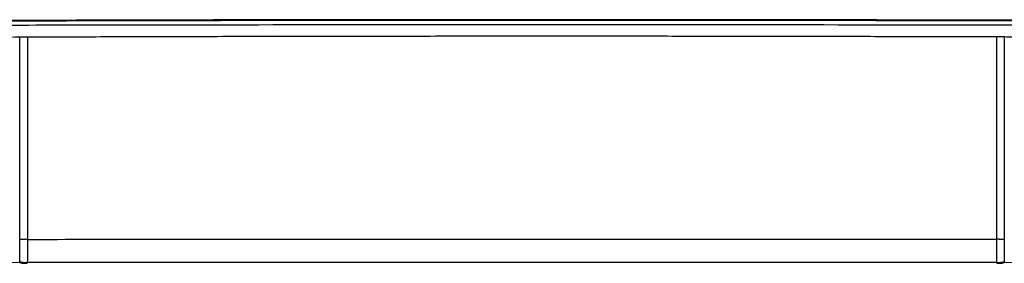
# Model space of a CAD drawing. Units: millimetres. Extents: x 3215 to 4171, y 831 to 1336.
# Drawn here: x 3784 to 3799, y 968 to 971 of the extents above; entities that cross this region are included whole.
import ezdxf

# ---------------------------------------------------------------- set-up
doc = ezdxf.new("R2010")
doc.units = ezdxf.units.MM
doc.layers.add('Dimension', color=4, linetype='Continuous')
doc.layers.add('SS114', color=7, linetype='Continuous')

# ---------------------------------------------------------------- blocks, each defined once
blk = doc.blocks.new('front3046')
at = {"layer": 'SS114', "color": 7, "linetype": 'Continuous'}
for points, knots in [([(3553.112, 585.827), (3552.453, 585.827), (3551.14, 585.827), (3549.178, 585.825), (3547.23, 585.821), (3545.297, 585.816), (3543.379, 585.81), (3541.789, 585.804), (3540.525, 585.798), (3539.738, 585.794), (3539.111, 585.791), (3538.642, 585.788), (3538.175, 585.785), (3537.252, 585.78), (3535.888, 585.771), (3534.096, 585.758), (3532.346, 585.744), (3530.638, 585.728), (3528.972, 585.712), (3527.61, 585.697), (3526.542, 585.684), (3525.757, 585.674), (3524.984, 585.664), (3524.347, 585.656), (3523.845, 585.649), (3523.472, 585.643), (3523.102, 585.638), (3522.613, 585.631), (3522.008, 585.622), (3521.054, 585.607), (3519.884, 585.589), (3518.359, 585.564), (3516.732, 585.535), (3515.011, 585.504), (3513.353, 585.471), (3511.756, 585.438), (3510.221, 585.403), (3508.864, 585.371), (3507.676, 585.341), (3506.812, 585.318), (3506.139, 585.299), (3505.648, 585.285), (3505.167, 585.271), (3504.449, 585.25), (3503.514, 585.22), (3502.384, 585.182), (3501.529, 585.15), (3500.93, 585.126), (3500.563, 585.111), (3500.205, 585.096), (3499.745, 585.076), (3499.189, 585.051), (3498.351, 585.012), (3497.381, 584.963), (3496.462, 584.91), (3495.789, 584.867), (3495.399, 584.841), (3495.102, 584.819), (3494.888, 584.804), (3494.679, 584.788), (3494.205, 584.751), (3493.512, 584.694), (3492.642, 584.611), (3491.956, 584.532), (3491.433, 584.461), (3491.1, 584.406), (3490.872, 584.361), (3490.75, 584.334), (3490.662, 584.311), (3490.603, 584.295), (3490.549, 584.279), (3490.514, 584.268), (3490.497, 584.263)], [0, 0, 0, 0, 1.97689, 3.938948, 5.88639, 7.819315, 9.737766, 11.641671, 12.588132, 13.530897, 14.000883, 14.469934, 14.937681, 15.403131, 17.237588, 19.029497, 20.779386, 22.487441, 24.153698, 25.777849, 26.573997, 27.359406, 28.133339, 28.893806, 29.268783, 29.641109, 30.011195, 30.379007, 31.107905, 31.827871, 33.241167, 34.61917, 36.402023, 38.122877, 39.781926, 41.379277, 42.91469, 44.387834, 45.451571, 46.479725, 46.98044, 47.471757, 47.952874, 48.423576, 49.62803, 50.758713, 51.815623, 52.192896, 52.559775, 52.917193, 53.266513, 53.942027, 54.586495, 55.782552, 56.855931, 57.347029, 57.807524, 58.027165, 58.241593, 58.451273, 58.656089, 59.666518, 60.539381, 61.275256, 61.737661, 62.123635, 62.288089, 62.4336, 62.49928, 62.560275, 62.616627, 62.669845, 62.669845, 62.669845, 62.669845]), ([(3490.831, 584.263), (3490.848, 584.268), (3490.883, 584.279), (3490.937, 584.295), (3490.995, 584.311), (3491.082, 584.333), (3491.203, 584.36), (3491.428, 584.405), (3491.757, 584.459), (3492.273, 584.53), (3492.948, 584.607), (3493.803, 584.69), (3494.552, 584.752), (3495.159, 584.798), (3495.585, 584.83), (3496.036, 584.861), (3496.516, 584.892), (3497.027, 584.922), (3497.473, 584.947), (3497.845, 584.968), (3498.136, 584.983), (3498.435, 584.998), (3498.849, 585.019), (3499.384, 585.044), (3499.932, 585.069), (3500.385, 585.089), (3500.736, 585.104), (3501.095, 585.118), (3501.681, 585.142), (3502.516, 585.173), (3503.62, 585.211), (3504.795, 585.249), (3506.041, 585.286), (3507.359, 585.322), (3508.625, 585.355), (3509.829, 585.384), (3510.763, 585.406), (3511.53, 585.423), (3512.121, 585.436), (3512.721, 585.449), (3513.963, 585.475), (3515.888, 585.512), (3518.068, 585.551), (3519.878, 585.581), (3521.284, 585.603), (3522.724, 585.625), (3523.945, 585.643), (3524.943, 585.657), (3525.712, 585.667), (3526.495, 585.677), (3527.565, 585.69), (3528.928, 585.705), (3530.595, 585.722), (3532.303, 585.737), (3534.051, 585.752), (3535.84, 585.765), (3537.357, 585.775), (3538.591, 585.782), (3539.531, 585.787), (3540.477, 585.792), (3541.748, 585.798), (3543.345, 585.804), (3545.271, 585.811), (3547.212, 585.816), (3549.166, 585.819), (3551.134, 585.822), (3552.451, 585.822), (3553.112, 585.822)], [0, 0, 0, 0, 0.052816, 0.108722, 0.1692, 0.234282, 0.378342, 0.540993, 0.922239, 1.378305, 2.103001, 2.961268, 3.953355, 4.359891, 4.7854, 5.235624, 5.716565, 6.228634, 6.771888, 7.055277, 7.346628, 7.646062, 7.953274, 8.589664, 9.254999, 9.598456, 9.949094, 10.308007, 10.676764, 11.709697, 12.814104, 13.989794, 15.236671, 16.555044, 17.945331, 19.035556, 20.166908, 20.748258, 21.339634, 21.939897, 22.548512, 25.065923, 27.71529, 29.089225, 30.496021, 31.935624, 33.408604, 34.161244, 34.929721, 35.714273, 36.511762, 38.137648, 39.804751, 41.512609, 43.261107, 45.050282, 46.8805, 47.811284, 48.752283, 49.699937, 50.651123, 52.563971, 54.490671, 56.43113, 58.385365, 60.353449, 62.335565, 62.335565, 62.335565, 62.335565]), ([(3615.726, 584.263), (3615.709, 584.268), (3615.675, 584.279), (3615.62, 584.295), (3615.561, 584.311), (3615.473, 584.334), (3615.351, 584.361), (3615.123, 584.406), (3614.79, 584.461), (3614.267, 584.532), (3613.581, 584.611), (3612.712, 584.694), (3612.018, 584.751), (3611.545, 584.788), (3611.335, 584.804), (3611.121, 584.819), (3610.824, 584.841), (3610.434, 584.867), (3609.761, 584.91), (3608.842, 584.963), (3607.872, 585.012), (3607.034, 585.051), (3606.478, 585.076), (3606.018, 585.096), (3605.661, 585.111), (3605.294, 585.126), (3604.696, 585.15), (3603.846, 585.181), (3602.724, 585.22), (3601.534, 585.257), (3600.274, 585.294), (3598.946, 585.331), (3597.549, 585.366), (3596.083, 585.401), (3594.548, 585.436), (3593.295, 585.462), (3592.344, 585.481), (3591.715, 585.494), (3591.075, 585.506), (3590.205, 585.522), (3589.096, 585.542), (3587.741, 585.566), (3586.353, 585.589), (3585.177, 585.607), (3584.219, 585.622), (3583.612, 585.631), (3583.122, 585.638), (3582.751, 585.643), (3582.379, 585.649), (3581.62, 585.659), (3580.462, 585.675), (3578.888, 585.694), (3577.269, 585.712), (3575.606, 585.728), (3573.897, 585.744), (3572.445, 585.756), (3571.261, 585.764), (3570.355, 585.771), (3569.44, 585.777), (3568.204, 585.785), (3566.648, 585.793), (3564.766, 585.802), (3562.867, 585.81), (3560.949, 585.816), (3559.014, 585.821), (3557.39, 585.824), (3556.082, 585.826), (3555.094, 585.827), (3554.104, 585.827), (3553.442, 585.827), (3553.112, 585.827)], [0, 0, 0, 0, 0.053219, 0.109572, 0.170568, 0.23625, 0.381764, 0.546222, 0.932205, 1.394622, 2.130516, 3.003404, 4.013861, 4.218683, 4.428369, 4.642803, 4.862451, 5.322962, 5.814079, 6.887495, 8.083594, 8.728086, 9.403623, 9.75297, 10.11038, 10.476996, 10.853564, 11.90619, 13.028607, 14.220202, 15.480458, 16.809254, 18.206567, 19.672464, 21.207407, 22.811962, 23.431746, 24.06147, 24.701225, 25.350174, 26.672753, 28.028036, 29.415953, 30.836505, 31.559027, 32.289728, 32.658149, 33.028641, 33.401188, 33.776061, 35.30408, 36.877962, 38.496939, 40.160795, 41.869441, 43.62315, 44.517031, 45.422378, 46.339249, 47.264147, 49.127622, 51.009237, 52.908785, 54.826201, 56.761491, 58.7148, 59.698276, 60.686353, 61.677637, 62.669845, 62.669845, 62.669845, 62.669845]), ([(3553.112, 585.822), (3553.772, 585.822), (3555.086, 585.822), (3557.051, 585.819), (3559, 585.816), (3560.935, 585.811), (3562.856, 585.804), (3564.447, 585.798), (3565.712, 585.792), (3566.656, 585.787), (3567.595, 585.782), (3568.83, 585.775), (3570.349, 585.765), (3572.14, 585.752), (3573.889, 585.738), (3575.595, 585.722), (3577.258, 585.705), (3578.618, 585.69), (3579.684, 585.677), (3580.339, 585.669), (3580.857, 585.662), (3581.241, 585.657), (3581.62, 585.652), (3582.362, 585.642), (3583.458, 585.626), (3584.897, 585.604), (3586.302, 585.582), (3588.107, 585.552), (3590.279, 585.513), (3592.525, 585.47), (3594.402, 585.43), (3595.936, 585.395), (3597.116, 585.367), (3597.96, 585.346), (3598.485, 585.332), (3599, 585.318), (3599.665, 585.3), (3600.47, 585.277), (3601.5, 585.247), (3602.575, 585.212), (3603.684, 585.174), (3604.521, 585.143), (3605.109, 585.119), (3605.469, 585.104), (3605.819, 585.089), (3606.272, 585.07), (3606.82, 585.045), (3607.355, 585.02), (3607.769, 584.999), (3608.068, 584.984), (3608.359, 584.969), (3608.733, 584.948), (3609.18, 584.923), (3609.693, 584.892), (3610.175, 584.862), (3610.628, 584.83), (3611.056, 584.799), (3611.664, 584.753), (3612.415, 584.69), (3613.272, 584.608), (3613.949, 584.53), (3614.465, 584.459), (3614.795, 584.405), (3615.02, 584.36), (3615.141, 584.333), (3615.228, 584.311), (3615.287, 584.295), (3615.341, 584.279), (3615.375, 584.268), (3615.392, 584.263)], [0, 0, 0, 0, 1.979434, 3.943888, 5.89358, 7.82861, 9.749018, 11.654727, 12.602031, 13.545597, 14.48555, 15.418494, 17.252153, 19.042875, 20.791175, 22.497221, 24.161022, 25.782235, 26.576722, 27.36033, 27.747665, 28.131081, 28.510161, 28.885108, 30.35894, 31.797841, 33.20278, 34.573714, 37.214042, 39.718997, 41.313602, 42.847409, 44.319844, 44.855485, 45.380785, 45.89541, 46.399508, 47.376285, 48.311397, 49.493811, 50.602829, 51.638573, 52.007997, 52.367329, 52.71813, 53.06161, 53.72669, 54.362452, 54.669299, 54.968762, 55.260847, 55.545391, 56.090994, 56.605182, 57.088067, 57.539951, 57.966766, 58.374443, 59.369147, 60.229383, 60.955491, 61.412304, 61.794067, 61.956904, 62.101108, 62.166246, 62.226771, 62.282716, 62.335565, 62.335565, 62.335565, 62.335565]), ([(3553.112, 585.749), (3551.947, 585.749), (3549.631, 585.749), (3546.744, 585.745), (3544.454, 585.741), (3543.033, 585.737), (3541.902, 585.735), (3541.062, 585.732), (3540.229, 585.73), (3538.601, 585.724), (3536.217, 585.715), (3533.607, 585.703), (3531.58, 585.692), (3530.346, 585.684), (3529.375, 585.678), (3528.662, 585.673), (3527.961, 585.668), (3527.274, 585.663), (3526.6, 585.658), (3526.046, 585.653), (3525.609, 585.649), (3525.285, 585.647), (3524.963, 585.644), (3524.377, 585.639), (3523.531, 585.631), (3522.793, 585.624), (3522.427, 585.621)], [0, 0, 0, 0, 3.493837, 6.948564, 8.661364, 10.364364, 11.211576, 12.052737, 12.885755, 13.710984, 16.935095, 20.036912, 21.541931, 23.015902, 23.740736, 24.454419, 25.154738, 25.842058, 26.516484, 27.17808, 27.504043, 27.827503, 28.149291, 28.469471, 29.587491, 30.685469, 30.685469, 30.685469, 30.685469]), ([(3583.817, 585.621), (3583.44, 585.624), (3582.68, 585.631), (3581.812, 585.639), (3581.214, 585.644), (3580.89, 585.647), (3580.565, 585.65), (3580.125, 585.653), (3579.568, 585.658), (3578.888, 585.663), (3578.197, 585.668), (3577.495, 585.673), (3576.784, 585.678), (3575.819, 585.685), (3574.591, 585.692), (3572.57, 585.703), (3569.96, 585.716), (3567.573, 585.725), (3565.94, 585.73), (3565.106, 585.732), (3564.267, 585.735), (3563.144, 585.738), (3561.733, 585.741), (3559.456, 585.745), (3556.581, 585.749), (3554.273, 585.749), (3553.112, 585.749)], [0, 0, 0, 0, 1.129708, 2.281101, 2.602812, 2.926179, 3.251359, 3.579247, 4.245072, 4.92416, 5.616329, 6.319079, 7.030303, 7.750104, 9.215169, 10.71395, 13.812023, 17.045496, 17.875228, 18.710585, 19.548769, 20.389846, 22.080608, 23.782775, 27.221164, 30.705511, 30.705511, 30.705511, 30.705511]), ([(3538.357, 585.524), (3538.406, 585.525), (3538.505, 585.526), (3538.753, 585.528), (3539.105, 585.531), (3539.724, 585.537), (3540.526, 585.543), (3541.346, 585.548), (3542.025, 585.553), (3542.552, 585.556), (3543.089, 585.559), (3543.821, 585.562), (3544.752, 585.566), (3545.887, 585.571), (3547.044, 585.575), (3548.022, 585.577), (3548.815, 585.579), (3549.419, 585.58), (3550.028, 585.581), (3550.847, 585.582), (3551.875, 585.583), (3552.699, 585.583), (3553.112, 585.583)], [0, 0, 0, 0, 0.147492, 0.296209, 0.743763, 1.20264, 2.153907, 3.149872, 3.664708, 4.190915, 4.728848, 5.275982, 6.388048, 7.522632, 8.679421, 9.858427, 10.456297, 11.059807, 11.669303, 12.283325, 13.516603, 14.754845, 14.754845, 14.754845, 14.754845]), ([(3545.286, 585.568), (3545.286, 585.062), (3545.286, 584.05), (3545.286, 583.038), (3545.286, 582.531)], [0, 0, 0, 0, 1.517884, 3.036986, 3.036986, 3.036986, 3.036986]), ([(3553.112, 585.583), (3553.526, 585.583), (3554.352, 585.583), (3555.583, 585.582), (3556.802, 585.58), (3557.811, 585.578), (3558.611, 585.576), (3559.109, 585.575), (3559.505, 585.573), (3559.801, 585.573), (3560.095, 585.572), (3560.675, 585.57), (3561.527, 585.566), (3562.642, 585.561), (3563.721, 585.555), (3564.598, 585.55), (3565.282, 585.546), (3565.781, 585.542), (3566.27, 585.538), (3566.747, 585.534), (3567.21, 585.53), (3567.659, 585.526), (3568.096, 585.522), (3568.66, 585.517), (3569.345, 585.509), (3569.957, 585.502), (3570.361, 585.498), (3570.499, 585.496), (3570.567, 585.495)], [0, 0, 0, 0, 1.244017, 2.475563, 3.694838, 4.901863, 5.500768, 6.096571, 6.3933, 6.689242, 6.984259, 7.277532, 8.427663, 9.541987, 10.620967, 11.664539, 12.172969, 12.672388, 13.162243, 13.639748, 14.102946, 14.552153, 14.987945, 15.413808, 16.243406, 17.042753, 17.250268, 17.455637, 17.455637, 17.455637, 17.455637]), ([(3559.839, 582.532), (3559.839, 583.039), (3559.839, 584.052), (3559.839, 585.066), (3559.839, 585.572)], [0, 0, 0, 0, 1.520906, 3.040805, 3.040805, 3.040805, 3.040805]), ([(3545.286, 582.531), (3545.279, 582.531), (3545.264, 582.532), (3545.247, 582.531), (3545.235, 582.531), (3545.227, 582.531), (3545.219, 582.531), (3545.212, 582.531), (3545.205, 582.531), (3545.199, 582.53), (3545.193, 582.53), (3545.188, 582.53), (3545.184, 582.53), (3545.179, 582.529), (3545.175, 582.529), (3545.172, 582.528), (3545.171, 582.528)], [0, 0, 0, 0, 0.0215548, 0.0431123, 0.0511937, 0.0592733, 0.0666818, 0.0740943, 0.080594, 0.0870861, 0.092502, 0.0979313, 0.1020644, 0.1061816, 0.110604, 0.1149485, 0.1149485, 0.1149485, 0.1149485]), ([(3545.286, 582.531), (3546.494, 582.532), (3548.916, 582.532), (3551.947, 582.532), (3554.378, 582.532), (3556.201, 582.532), (3558.021, 582.532), (3559.234, 582.532), (3559.839, 582.532)], [0, 0, 0, 0, 3.623568, 7.267031, 9.092766, 10.916527, 12.737416, 14.553004, 14.553004, 14.553004, 14.553004]), ([(3545.286, 582.531), (3545.286, 582.473), (3545.286, 582.358), (3545.286, 582.242), (3545.285, 582.184)], [0, 0, 0, 0, 0.174287, 0.3472761, 0.3472761, 0.3472761, 0.3472761]), ([(3559.839, 582.184), (3559.839, 582.242), (3559.839, 582.358), (3559.839, 582.473), (3559.839, 582.532)], [0, 0, 0, 0, 0.1730745, 0.3474409, 0.3474409, 0.3474409, 0.3474409]), ([(3559.951, 582.528), (3559.95, 582.529), (3559.947, 582.529), (3559.942, 582.529), (3559.937, 582.53), (3559.933, 582.53), (3559.927, 582.53), (3559.921, 582.531), (3559.915, 582.531), (3559.908, 582.531), (3559.901, 582.531), (3559.893, 582.531), (3559.885, 582.531), (3559.873, 582.532), (3559.858, 582.532), (3559.845, 582.532), (3559.839, 582.532)], [0, 0, 0, 0, 0.0049092, 0.0098794, 0.0142146, 0.0185599, 0.0241648, 0.0297615, 0.0364142, 0.0430714, 0.0506031, 0.0581324, 0.0662978, 0.0744642, 0.0936745, 0.1128831, 0.1128831, 0.1128831, 0.1128831]), ([(3545.171, 582.202), (3545.171, 582.256), (3545.171, 582.365), (3545.171, 582.473), (3545.171, 582.528)], [0, 0, 0, 0, 0.1626063, 0.3264394, 0.3264394, 0.3264394, 0.3264394]), ([(3559.951, 582.528), (3559.951, 582.473), (3559.951, 582.365), (3559.951, 582.256), (3559.951, 582.201)], [0, 0, 0, 0, 0.1639073, 0.3265943, 0.3265943, 0.3265943, 0.3265943]), ([(3545.171, 582.19), (3545.171, 582.192), (3545.171, 582.196), (3545.171, 582.2), (3545.171, 582.202)], [0, 0, 0, 0, 0.00592219, 0.01184437, 0.01184437, 0.01184437, 0.01184437]), ([(3545.171, 582.202), (3545.172, 582.2), (3545.174, 582.196), (3545.18, 582.194), (3545.185, 582.193), (3545.19, 582.191), (3545.195, 582.19), (3545.201, 582.189), (3545.207, 582.188), (3545.214, 582.187), (3545.221, 582.186), (3545.229, 582.186), (3545.237, 582.185), (3545.249, 582.184), (3545.265, 582.184), (3545.279, 582.184), (3545.285, 582.184)], [0, 0, 0, 0, 0.0061936, 0.0126486, 0.017152, 0.0216822, 0.0274246, 0.0331485, 0.0398634, 0.0465887, 0.0541636, 0.0617335, 0.0699144, 0.0780974, 0.0982337, 0.1183662, 0.1183662, 0.1183662, 0.1183662]), ([(3545.171, 582.19), (3545.172, 582.188), (3545.174, 582.184), (3545.18, 582.182), (3545.185, 582.181), (3545.19, 582.179), (3545.195, 582.178), (3545.201, 582.177), (3545.207, 582.176), (3545.214, 582.175), (3545.221, 582.174), (3545.229, 582.174), (3545.237, 582.173), (3545.249, 582.173), (3545.265, 582.172), (3545.279, 582.172), (3545.285, 582.172)], [0, 0, 0, 0, 0.0061936, 0.0126486, 0.017152, 0.0216822, 0.0274246, 0.0331485, 0.0398634, 0.0465887, 0.0541636, 0.0617335, 0.0699144, 0.0780974, 0.0982334, 0.1183657, 0.1183657, 0.1183657, 0.1183657]), ([(3545.285, 582.184), (3545.285, 582.182), (3545.285, 582.178), (3545.285, 582.174), (3545.285, 582.172)], [0, 0, 0, 0, 0.00592219, 0.01184437, 0.01184437, 0.01184437, 0.01184437]), ([(3559.839, 582.184), (3559.234, 582.184), (3558.022, 582.184), (3556.201, 582.184), (3554.378, 582.184), (3551.947, 582.184), (3548.916, 582.184), (3546.493, 582.184), (3545.285, 582.184)], [0, 0, 0, 0, 1.815643, 3.636581, 5.460388, 7.286168, 10.929731, 14.553417, 14.553417, 14.553417, 14.553417]), ([(3559.839, 582.184), (3559.846, 582.184), (3559.86, 582.184), (3559.877, 582.185), (3559.89, 582.185), (3559.898, 582.186), (3559.905, 582.187), (3559.912, 582.188), (3559.919, 582.189), (3559.925, 582.19), (3559.931, 582.191), (3559.935, 582.192), (3559.94, 582.193), (3559.944, 582.195), (3559.949, 582.197), (3559.951, 582.2), (3559.951, 582.201)], [0, 0, 0, 0, 0.0215183, 0.0430411, 0.0510695, 0.0590951, 0.0664469, 0.0738056, 0.0802525, 0.0866859, 0.0920909, 0.0975198, 0.1016931, 0.1058327, 0.111232, 0.1163761, 0.1163761, 0.1163761, 0.1163761]), ([(3559.839, 582.172), (3559.846, 582.172), (3559.86, 582.172), (3559.877, 582.173), (3559.89, 582.174), (3559.898, 582.174), (3559.905, 582.175), (3559.912, 582.176), (3559.919, 582.177), (3559.925, 582.178), (3559.931, 582.179), (3559.935, 582.18), (3559.94, 582.181), (3559.944, 582.183), (3559.949, 582.185), (3559.951, 582.188), (3559.951, 582.19)], [0, 0, 0, 0, 0.0215183, 0.043041, 0.0510695, 0.0590951, 0.0664469, 0.0738055, 0.0802524, 0.0866857, 0.0920907, 0.0975196, 0.1016928, 0.1058324, 0.1112316, 0.1163756, 0.1163756, 0.1163756, 0.1163756]), ([(3559.839, 582.172), (3559.839, 582.174), (3559.839, 582.178), (3559.839, 582.182), (3559.839, 582.184)], [0, 0, 0, 0, 0.00588517, 0.01177034, 0.01177034, 0.01177034, 0.01177034]), ([(3559.951, 582.201), (3559.951, 582.2), (3559.951, 582.196), (3559.951, 582.192), (3559.951, 582.19)], [0, 0, 0, 0, 0.00588517, 0.01177033, 0.01177033, 0.01177033, 0.01177033])]:
    blk.add_open_spline(points, degree=3, knots=knots, dxfattribs=at)
for points in [[(3545.171, 582.528), (3545.171, 583.035), (3545.171, 584.048), (3545.171, 585.061), (3545.171, 585.568)], [(3559.951, 585.572), (3559.951, 585.065), (3559.951, 584.05), (3559.951, 583.035), (3559.951, 582.528)]]:
    blk.add_open_spline(points, degree=3, dxfattribs=at)

msp = doc.modelspace()

# ---------------------------------------------------------------- linework, layer by layer
at = {"layer": 'Dimension', "color": 7, "linetype": 'ByBlock', "lineweight": 5}
msp.add_line((3849.921, 967.521), (3734.845, 967.521), dxfattribs=at)

# ---------------------------------------------------------------- block references
at = {"layer": 'Dimension', "color": 5, "linetype": 'ByBlock', "lineweight": 18}
msp.add_blockref('front3046', (239.271, 385.337), dxfattribs=at)

doc.saveas('drawing.dxf')
